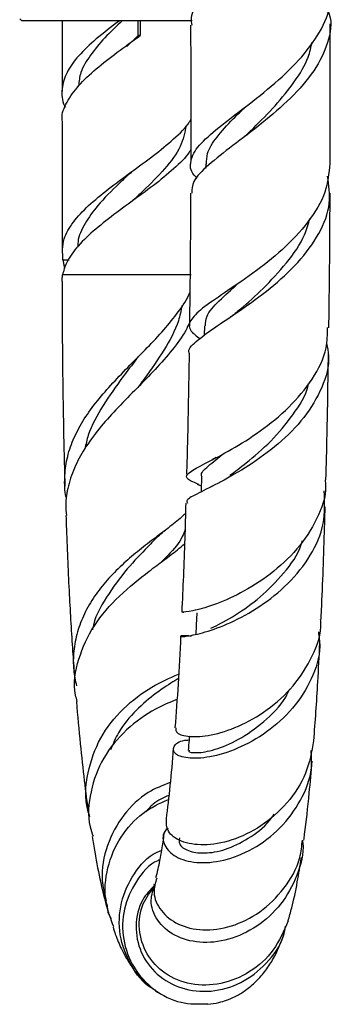
# Model space of a CAD drawing. Units: millimetres. Extents: x 5 to 995, y 5 to 995.
# Drawn here: x 193 to 199, y 352 to 372 of the extents above; entities that cross this region are included whole.
import ezdxf

# ---------------------------------------------------------------- set-up
doc = ezdxf.new("R2010")
doc.units = ezdxf.units.MM

msp = doc.modelspace()

# ---------------------------------------------------------------- linework, layer by layer
at = {"color": 7, "linetype": 'Continuous', "lineweight": 25}
for p, q in [((193.077, 371.773), (193.117, 371.733)), ((193.133, 371.733), (193.117, 371.733)), ((196.538, 371.733), (193.133, 371.733)), ((193.927, 371.733), (193.927, 370.306)), ((195.457, 371.433), (195.457, 371.733)), ((195.493, 371.733), (195.493, 371.433)), ((195.457, 371.433), (195.227, 371.215)), ((195.493, 371.433), (195.457, 371.433)), ((193.927, 369.706), (193.927, 367.09)), ((196.811, 368.858), (196.81, 368.762)), ((193.945, 366.924), (194.068, 366.924)), ((197.37, 366.385), (197.289, 366.327)), ((196.786, 365.6), (196.783, 365.405)), ((197.021, 362.948), (196.941, 362.903)), ((196.637, 362.416), (196.723, 362.379)), ((196.944, 362.374), (196.913, 362.357)), ((196.636, 359.817), (196.641, 359.822))]:
    msp.add_line(p, q, dxfattribs=at)
at = {"color": 8, "linetype": 'Continuous', "lineweight": 25}
msp.add_line((196.519, 366.624), (193.939, 366.624), dxfattribs=at)
at = {"color": 7, "linetype": 'Continuous', "lineweight": 25, "flags": 128}
for points in [[(196.728, 362.56), (196.72, 362.295), (196.719, 362.258)], [(196.632, 359.823), (196.62, 359.581), (196.611, 359.388)]]:
    msp.add_lwpolyline(points, dxfattribs=at)
at = {"color": 7, "linetype": 'Continuous', "lineweight": 25}
for points, knots in [([(196.54, 371.642), (196.531, 371.691), (196.5, 371.862), (196.719, 372.173), (197.148, 372.593), (197.727, 373.056), (198.331, 373.553), (198.861, 374.076), (199.204, 374.606), (199.333, 375.042), (199.244, 375.289), (199.216, 375.368)], [0, 0, 0, 0, 0.052279, 0.179665, 0.307289, 0.434943, 0.562372, 0.689333, 0.815644, 0.941207, 1, 1, 1, 1]), ([(196.639, 368.568), (196.632, 368.574), (196.509, 368.682), (196.483, 368.874), (196.611, 369.181), (196.993, 369.529), (197.529, 369.936), (198.133, 370.407), (198.705, 370.933), (199.118, 371.497), (199.321, 371.947), (199.287, 372.197), (199.278, 372.257)], [0, 0, 0, 0, 0.006906, 0.12471, 0.242748, 0.361237, 0.480356, 0.600176, 0.720608, 0.841443, 0.962447, 1, 1, 1, 1]), ([(199.254, 371.962), (199.268, 371.929), (199.359, 371.712), (199.283, 371.291), (199.015, 370.72), (198.529, 370.17), (197.939, 369.663), (197.339, 369.212), (196.847, 368.824), (196.54, 368.516), (196.534, 368.341), (196.532, 368.266)], [0, 0, 0, 0, 0.0225003, 0.1471153, 0.2720221, 0.3974052, 0.5233554, 0.6498217, 0.7766077, 0.9034679, 1, 1, 1, 1]), ([(195.084, 371.733), (194.921, 371.611), (194.609, 371.377), (194.246, 371.028), (194.001, 370.694), (193.913, 370.361), (193.918, 370.124), (193.991, 370.002), (193.997, 369.992)], [0, 0, 0, 0, 0.211815, 0.405244, 0.597132, 0.789019, 0.982448, 1, 1, 1, 1]), ([(195.136, 371.733), (195.016, 371.619), (194.774, 371.389), (194.488, 371.039), (194.287, 370.719), (194.267, 370.512), (194.258, 370.421)], [0, 0, 0, 0, 0.263044, 0.528889, 0.792268, 1, 1, 1, 1]), ([(196.508, 371.642), (196.51, 371), (196.514, 370.058), (196.51, 369.139), (196.509, 368.845)], [0, 0, 0, 0, 0.68073, 1, 1, 1, 1]), ([(199.309, 368.857), (199.311, 369.403), (199.314, 370.332), (199.309, 371.281), (199.307, 371.671)], [0, 0, 0, 0, 0.588292, 1, 1, 1, 1]), ([(193.937, 369.706), (193.934, 369.724), (193.911, 369.854), (194.012, 370.094), (194.243, 370.428), (194.598, 370.765), (195.033, 371.097), (195.339, 371.321), (195.493, 371.433)], [0, 0, 0, 0, 0.03169, 0.224957, 0.418225, 0.613045, 0.805885, 1, 1, 1, 1]), ([(197.667, 369.473), (197.703, 369.508), (197.873, 369.677), (198.215, 370.02), (198.6, 370.497), (198.868, 370.931), (198.926, 371.202), (198.947, 371.303)], [0, 0, 0, 0, 0.068418, 0.328897, 0.588708, 0.847341, 1, 1, 1, 1]), ([(196.829, 368.851), (196.829, 368.922), (196.829, 369.094), (197.024, 369.39), (197.305, 369.702), (197.531, 369.924), (197.618, 370.009)], [0, 0, 0, 0, 0.207453, 0.508837, 0.812199, 1, 1, 1, 1]), ([(193.945, 366.924), (193.937, 367.064), (193.922, 367.316), (194.134, 367.682), (194.445, 368.016), (194.854, 368.349), (195.307, 368.687), (195.772, 369.019), (196.173, 369.355), (196.43, 369.597), (196.502, 369.725), (196.512, 369.743)], [0, 0, 0, 0, 0.149055, 0.268549, 0.38709, 0.505632, 0.625125, 0.743405, 0.862466, 0.981528, 1, 1, 1, 1]), ([(196.418, 369.623), (196.39, 369.483), (196.332, 369.194), (196.004, 368.755), (195.639, 368.386), (195.404, 368.168), (195.329, 368.098)], [0, 0, 0, 0, 0.275606, 0.569327, 0.863048, 1, 1, 1, 1]), ([(197.664, 369.471), (197.64, 369.448), (197.613, 369.421), (197.581, 369.396), (197.577, 369.393)], [0, 0, 0, 0, 0.888256, 1, 1, 1, 1]), ([(196.51, 369.139), (196.501, 369.123), (196.429, 368.995), (196.173, 368.755), (195.772, 368.419), (195.307, 368.087), (194.854, 367.749), (194.445, 367.416), (194.133, 367.082), (193.983, 366.815), (193.948, 366.664), (193.939, 366.624)], [0, 0, 0, 0, 0.019204, 0.15261, 0.286016, 0.418547, 0.552438, 0.685261, 0.818085, 0.951976, 1, 1, 1, 1]), ([(195.331, 368.7), (195.245, 368.62), (194.999, 368.392), (194.65, 368.043), (194.374, 367.653), (194.242, 367.373), (194.245, 367.217), (194.246, 367.182)], [0, 0, 0, 0, 0.1575857, 0.4507982, 0.6897429, 0.9308406, 1, 1, 1, 1]), ([(199.301, 368.857), (199.284, 368.666), (199.247, 368.268), (198.888, 367.678), (198.366, 367.123), (197.755, 366.642), (197.172, 366.248), (196.715, 365.939), (196.477, 365.697), (196.461, 365.515), (196.629, 365.39), (196.697, 365.34)], [0, 0, 0, 0, 0.108166, 0.225605, 0.343024, 0.46017, 0.576789, 0.692675, 0.807706, 0.921859, 1, 1, 1, 1]), ([(196.488, 365.04), (196.484, 365.045), (196.442, 365.12), (196.6, 365.273), (196.955, 365.547), (197.501, 365.9), (198.109, 366.341), (198.683, 366.863), (199.113, 367.445), (199.342, 368.041), (199.285, 368.426), (199.258, 368.607)], [0, 0, 0, 0, 0.010527, 0.134941, 0.26008, 0.38573, 0.511623, 0.637503, 0.763168, 0.888492, 1, 1, 1, 1]), ([(196.506, 368.265), (196.506, 367.968), (196.503, 367.059), (196.492, 366.184), (196.484, 365.595)], [0, 0, 0, 0, 0.327745, 1, 1, 1, 1]), ([(199.284, 365.56), (199.285, 365.619), (199.299, 366.446), (199.306, 367.354), (199.308, 368.212), (199.308, 368.262)], [0, 0, 0, 0, 0.067572, 0.945906, 1, 1, 1, 1]), ([(197.506, 365.93), (197.659, 366.065), (197.971, 366.343), (198.443, 366.854), (198.787, 367.336), (198.872, 367.647), (198.902, 367.756)], [0, 0, 0, 0, 0.271612, 0.558609, 0.844562, 1, 1, 1, 1]), ([(193.945, 366.924), (193.949, 366.9), (193.956, 366.85), (193.967, 366.793), (193.974, 366.761), (193.976, 366.754)], [0, 0, 0, 0, 0.439576, 0.879516, 1, 1, 1, 1]), ([(193.928, 366.489), (193.928, 366.507), (193.927, 366.552), (193.935, 366.597), (193.939, 366.624)], [0, 0, 0, 0, 0.384262, 1, 1, 1, 1]), ([(193.927, 366.489), (193.928, 366.255), (193.928, 365.755), (193.934, 365.003), (193.943, 364.247), (193.958, 363.405), (193.972, 362.782), (193.984, 362.405), (193.985, 362.373)], [0, 0, 0, 0, 0.169636, 0.361796, 0.544586, 0.718659, 0.97602, 1, 1, 1, 1]), ([(196.808, 365.597), (196.81, 365.66), (196.814, 365.814), (197.051, 366.079), (197.322, 366.324), (197.452, 366.442)], [0, 0, 0, 0, 0.265657, 0.6475, 1, 1, 1, 1]), ([(194.019, 362.118), (194.016, 362.13), (193.978, 362.271), (193.974, 362.542), (194.016, 362.927), (194.141, 363.308), (194.337, 363.683), (194.596, 364.049), (194.906, 364.409), (195.247, 364.763), (195.6, 365.117), (195.939, 365.472), (196.234, 365.835), (196.423, 366.099), (196.483, 366.246), (196.491, 366.265)], [0, 0, 0, 0, 0.0075867, 0.0912267, 0.1744648, 0.2599928, 0.3454862, 0.4333134, 0.5214699, 0.6120273, 0.7029968, 0.7964601, 0.889998, 0.9861216, 1, 1, 1, 1]), ([(196.335, 366.003), (196.315, 365.901), (196.253, 365.595), (195.986, 365.11), (195.677, 364.662), (195.48, 364.402), (195.429, 364.334)], [0, 0, 0, 0, 0.178817, 0.533766, 0.878774, 1, 1, 1, 1]), ([(197.513, 365.935), (197.477, 365.905), (197.414, 365.851), (197.341, 365.8), (197.309, 365.778)], [0, 0, 0, 0, 0.567439, 1, 1, 1, 1]), ([(196.484, 365.658), (196.461, 365.607), (196.378, 365.422), (196.144, 365.111), (195.809, 364.727), (195.431, 364.343), (195.057, 363.965), (194.704, 363.577), (194.41, 363.188), (194.183, 362.787), (194.046, 362.389), (193.988, 362.052), (194.008, 361.852), (194.014, 361.785)], [0, 0, 0, 0, 0.041495, 0.149222, 0.26031, 0.364002, 0.470954, 0.57028, 0.672784, 0.767124, 0.864478, 0.954238, 1, 1, 1, 1]), ([(196.673, 362.405), (196.592, 362.44), (196.461, 362.496), (196.408, 362.574), (196.488, 362.669), (196.818, 362.838), (197.319, 363.099), (197.911, 363.468), (198.499, 363.946), (198.973, 364.517), (199.254, 365.072), (199.255, 365.425), (199.255, 365.561)], [0, 0, 0, 0, 0.088429, 0.142438, 0.25161, 0.361796, 0.473022, 0.585391, 0.698804, 0.813038, 0.927834, 1, 1, 1, 1]), ([(199.234, 365.241), (199.253, 365.159), (199.318, 364.867), (199.168, 364.351), (198.811, 363.744), (198.275, 363.208), (197.672, 362.771), (197.092, 362.444), (196.651, 362.224), (196.413, 362.104), (196.437, 362.051), (196.445, 362.032)], [0, 0, 0, 0, 0.048659, 0.174324, 0.300045, 0.426029, 0.552364, 0.678965, 0.805576, 0.931865, 1, 1, 1, 1]), ([(195.421, 364.931), (195.33, 364.811), (195.096, 364.505), (194.744, 363.998), (194.471, 363.514), (194.405, 363.215), (194.385, 363.123)], [0, 0, 0, 0, 0.209985, 0.534223, 0.857205, 1, 1, 1, 1]), ([(195.422, 364.931), (195.43, 364.941), (195.446, 364.962), (195.466, 364.983), (195.476, 364.993)], [0, 0, 0, 0, 0.499779, 1, 1, 1, 1]), ([(196.478, 365.041), (196.468, 364.399), (196.455, 363.571), (196.432, 362.791), (196.427, 362.615)], [0, 0, 0, 0, 0.774711, 1, 1, 1, 1]), ([(199.224, 362.498), (199.233, 362.802), (199.256, 363.616), (199.268, 364.478), (199.275, 365.018)], [0, 0, 0, 0, 0.37322, 1, 1, 1, 1]), ([(197.294, 362.591), (197.401, 362.67), (197.655, 362.858), (198.132, 363.267), (198.566, 363.797), (198.832, 364.204), (198.87, 364.424), (198.872, 364.436)], [0, 0, 0, 0, 0.1932413, 0.4578106, 0.7219346, 0.9848537, 1, 1, 1, 1]), ([(196.74, 362.556), (196.736, 362.564), (196.702, 362.632), (196.837, 362.764), (197.067, 362.944), (197.181, 363.034)], [0, 0, 0, 0, 0.060291, 0.53046, 1, 1, 1, 1]), ([(199.208, 362.497), (199.213, 362.457), (199.245, 362.194), (199.06, 361.706), (198.673, 361.095), (198.114, 360.585), (197.508, 360.205), (196.942, 359.966), (196.53, 359.853), (196.321, 359.833), (196.353, 359.837), (196.363, 359.839)], [0, 0, 0, 0, 0.023901, 0.156455, 0.289017, 0.421353, 0.553085, 0.683798, 0.813169, 0.941031, 1, 1, 1, 1]), ([(196.529, 359.354), (196.484, 359.358), (196.325, 359.374), (196.277, 359.346), (196.411, 359.349), (196.778, 359.422), (197.302, 359.612), (197.902, 359.938), (198.482, 360.398), (198.939, 360.97), (199.22, 361.616), (199.201, 362.057), (199.192, 362.277)], [0, 0, 0, 0, 0.040811, 0.145243, 0.250697, 0.357045, 0.464067, 0.571495, 0.679063, 0.786539, 0.893749, 1, 1, 1, 1]), ([(196.411, 362.033), (196.404, 361.793), (196.384, 361.027), (196.352, 360.324), (196.331, 359.841)], [0, 0, 0, 0, 0.313953, 1, 1, 1, 1]), ([(199.127, 359.694), (199.13, 359.756), (199.16, 360.344), (199.188, 361.103), (199.206, 361.824), (199.21, 361.958)], [0, 0, 0, 0, 0.0880109, 0.8297746, 1, 1, 1, 1]), ([(194.005, 361.785), (194.008, 361.691), (194.025, 361.15), (194.068, 360.231), (194.122, 359.254), (194.162, 358.738), (194.174, 358.583)], [0, 0, 0, 0, 0.083207, 0.482278, 0.844464, 1, 1, 1, 1]), ([(196.405, 361.824), (196.38, 361.799), (196.285, 361.705), (196.065, 361.537), (195.764, 361.309), (195.444, 361.063), (195.125, 360.788), (194.83, 360.49), (194.571, 360.161), (194.367, 359.812), (194.225, 359.44), (194.154, 359.06), (194.146, 358.694), (194.194, 358.462), (194.216, 358.356)], [0, 0, 0, 0, 0.033388, 0.126733, 0.215989, 0.307871, 0.396417, 0.487572, 0.575326, 0.665681, 0.752391, 0.841678, 0.927314, 1, 1, 1, 1]), ([(195.806, 361.314), (195.841, 361.348), (195.911, 361.417), (195.992, 361.481), (196.033, 361.513)], [0, 0, 0, 0, 0.496469, 1, 1, 1, 1]), ([(196.396, 361.5), (196.379, 361.453), (196.322, 361.282), (196.143, 361.074), (195.964, 360.891), (195.917, 360.844)], [0, 0, 0, 0, 0.2219255, 0.7969252, 1, 1, 1, 1]), ([(194.232, 358.043), (194.22, 358.086), (194.141, 358.367), (194.238, 358.905), (194.543, 359.586), (195.071, 360.185), (195.586, 360.598), (195.978, 360.889), (196.221, 361.069), (196.34, 361.175), (196.386, 361.216)], [0, 0, 0, 0, 0.031674, 0.207557, 0.384246, 0.563807, 0.748163, 0.842432, 0.93927, 1, 1, 1, 1]), ([(195.802, 361.312), (195.751, 361.26), (195.577, 361.077), (195.206, 360.699), (194.813, 360.149), (194.567, 359.721), (194.539, 359.487), (194.538, 359.483)], [0, 0, 0, 0, 0.110064, 0.381724, 0.686925, 0.994376, 1, 1, 1, 1]), ([(196.915, 359.516), (196.935, 359.525), (197.046, 359.579), (197.406, 359.77), (197.911, 360.124), (198.383, 360.612), (198.683, 361.013), (198.745, 361.25), (198.751, 361.276)], [0, 0, 0, 0, 0.050469, 0.280623, 0.511579, 0.742322, 0.972022, 1, 1, 1, 1]), ([(196.213, 357.516), (196.211, 357.479), (196.208, 357.397), (196.47, 357.321), (196.906, 357.349), (197.465, 357.522), (198.056, 357.856), (198.597, 358.342), (198.968, 358.949), (199.146, 359.425), (199.12, 359.673), (199.118, 359.693)], [0, 0, 0, 0, 0.09991, 0.222454, 0.346474, 0.472217, 0.599606, 0.728339, 0.858027, 0.98829, 1, 1, 1, 1]), ([(199.074, 359.442), (199.087, 359.345), (199.132, 359.026), (198.954, 358.483), (198.579, 357.887), (198.044, 357.406), (197.447, 357.075), (196.877, 356.906), (196.425, 356.888), (196.161, 356.987), (196.149, 357.133), (196.276, 357.257), (196.448, 357.268), (196.477, 357.27)], [0, 0, 0, 0, 0.0448864, 0.1479018, 0.2510822, 0.3546646, 0.4587446, 0.5632334, 0.6678531, 0.7722106, 0.8759408, 0.9788248, 1, 1, 1, 1]), ([(196.308, 359.358), (196.292, 359.032), (196.259, 358.382), (196.216, 357.804), (196.194, 357.516)], [0, 0, 0, 0, 0.501749, 1, 1, 1, 1]), ([(198.982, 357.254), (199.011, 357.64), (199.056, 358.262), (199.09, 358.955), (199.102, 359.217)], [0, 0, 0, 0, 0.621132, 1, 1, 1, 1]), ([(194.486, 355.727), (194.471, 355.77), (194.371, 356.05), (194.421, 356.616), (194.667, 357.326), (195.14, 357.921), (195.727, 358.357), (196.089, 358.515), (196.267, 358.593)], [0, 0, 0, 0, 0.035697, 0.230608, 0.424927, 0.618819, 0.813037, 1, 1, 1, 1]), ([(196.262, 358.504), (196.24, 358.49), (196.125, 358.417), (195.814, 358.223), (195.412, 357.878), (195.073, 357.488), (194.95, 357.19), (194.902, 357.073)], [0, 0, 0, 0, 0.060492, 0.317779, 0.574798, 0.833594, 1, 1, 1, 1]), ([(196.484, 357.06), (196.477, 357.053), (196.448, 357.026), (196.622, 356.998), (196.976, 357.059), (197.471, 357.259), (197.979, 357.62), (198.355, 357.984), (198.475, 358.243), (198.501, 358.3)], [0, 0, 0, 0, 0.057651, 0.233889, 0.412116, 0.591516, 0.771142, 0.95011, 1, 1, 1, 1]), ([(194.214, 358.04), (194.239, 357.753), (194.288, 357.197), (194.371, 356.462), (194.431, 355.971), (194.466, 355.75), (194.471, 355.722)], [0, 0, 0, 0, 0.340193, 0.660036, 0.956047, 1, 1, 1, 1]), ([(196.234, 358.083), (196.092, 358.025), (195.768, 357.894), (195.208, 357.501), (194.73, 356.927), (194.479, 356.243), (194.429, 355.682), (194.529, 355.396), (194.55, 355.333)], [0, 0, 0, 0, 0.158845, 0.362443, 0.561335, 0.755439, 0.946724, 1, 1, 1, 1]), ([(198.979, 357.255), (198.939, 357.033), (198.857, 356.581), (198.463, 355.983), (197.933, 355.515), (197.332, 355.227), (196.757, 355.131), (196.302, 355.211), (196.019, 355.42), (196.02, 355.599), (196.021, 355.685)], [0, 0, 0, 0, 0.123076, 0.251039, 0.379129, 0.50694, 0.633933, 0.759538, 0.883359, 1, 1, 1, 1]), ([(196.483, 357.343), (196.481, 357.318), (196.473, 357.224), (196.466, 357.129), (196.46, 357.06)], [0, 0, 0, 0, 0.265224, 1, 1, 1, 1]), ([(196.052, 355.5), (196.03, 355.477), (195.927, 355.373), (195.967, 355.141), (196.184, 354.903), (196.612, 354.779), (197.166, 354.823), (197.766, 355.057), (198.324, 355.474), (198.738, 356.041), (198.957, 356.596), (198.936, 356.94), (198.929, 357.056)], [0, 0, 0, 0, 0.030626, 0.142952, 0.256215, 0.370331, 0.485095, 0.600143, 0.71499, 0.829171, 0.942411, 1, 1, 1, 1]), ([(196.161, 357.104), (196.139, 356.845), (196.095, 356.322), (196.042, 355.899), (196.015, 355.685)], [0, 0, 0, 0, 0.494627, 1, 1, 1, 1]), ([(198.781, 355.253), (198.787, 355.293), (198.828, 355.586), (198.884, 356.098), (198.929, 356.626), (198.947, 356.842)], [0, 0, 0, 0, 0.084524, 0.625296, 1, 1, 1, 1]), ([(196.099, 356.414), (195.949, 356.356), (195.612, 356.226), (195.138, 355.78), (194.808, 355.163), (194.688, 354.541), (194.778, 354.177), (194.812, 354.041)], [0, 0, 0, 0, 0.180529, 0.406566, 0.634374, 0.863641, 1, 1, 1, 1]), ([(194.966, 353.509), (194.903, 353.677), (194.76, 354.056), (194.813, 354.709), (195.079, 355.334), (195.529, 355.828), (195.886, 355.994), (196.061, 356.075)], [0, 0, 0, 0, 0.167882, 0.379763, 0.589315, 0.798358, 1, 1, 1, 1]), ([(196.07, 356.155), (195.961, 356.109), (195.795, 356.039), (195.657, 355.88), (195.609, 355.825)], [0, 0, 0, 0, 0.658519, 1, 1, 1, 1]), ([(196.283, 355.299), (196.278, 355.258), (196.267, 355.157), (196.448, 355.028), (196.772, 354.976), (197.205, 355.048), (197.665, 355.274), (198.017, 355.529), (198.156, 355.735), (198.186, 355.78)], [0, 0, 0, 0, 0.114815, 0.28076, 0.448401, 0.617029, 0.785821, 0.953978, 1, 1, 1, 1]), ([(194.533, 355.328), (194.549, 355.223), (194.602, 354.88), (194.709, 354.366), (194.804, 353.953), (194.863, 353.773), (194.866, 353.763)], [0, 0, 0, 0, 0.16544, 0.541619, 0.975868, 1, 1, 1, 1]), ([(198.752, 355.251), (198.755, 355.233), (198.793, 354.998), (198.657, 354.531), (198.344, 353.944), (197.848, 353.493), (197.268, 353.226), (196.678, 353.169), (196.165, 353.315), (195.818, 353.628), (195.672, 354.016), (195.757, 354.259), (195.794, 354.364)], [0, 0, 0, 0, 0.008707, 0.118169, 0.228343, 0.339747, 0.452591, 0.566744, 0.681778, 0.797127, 0.912288, 1, 1, 1, 1]), ([(195.829, 354.492), (195.801, 354.396), (195.735, 354.171), (195.893, 353.82), (196.24, 353.54), (196.746, 353.419), (197.329, 353.496), (197.915, 353.783), (198.4, 354.265), (198.705, 354.785), (198.741, 355.138), (198.753, 355.257)], [0, 0, 0, 0, 0.087192, 0.204987, 0.323488, 0.443355, 0.564858, 0.687838, 0.811801, 0.93613, 1, 1, 1, 1]), ([(195.973, 355.384), (195.957, 355.274), (195.916, 354.994), (195.859, 354.7), (195.82, 354.551), (195.806, 354.497)], [0, 0, 0, 0, 0.292063, 0.741018, 1, 1, 1, 1]), ([(195.773, 352.257), (195.759, 352.264), (195.558, 352.36), (195.285, 352.741), (195.054, 353.339), (195.08, 354.008), (195.349, 354.588), (195.672, 354.955), (195.888, 355.035), (195.921, 355.048)], [0, 0, 0, 0, 0.014245, 0.205455, 0.396903, 0.587683, 0.77736, 0.965953, 1, 1, 1, 1]), ([(195.885, 354.857), (195.872, 354.852), (195.683, 354.778), (195.394, 354.434), (195.141, 353.88), (195.127, 353.253), (195.342, 352.674), (195.756, 352.223), (196.291, 351.951), (196.673, 351.959), (196.855, 351.963)], [0, 0, 0, 0, 0.010192, 0.153908, 0.296118, 0.437746, 0.57969, 0.723002, 0.8682, 1, 1, 1, 1]), ([(198.465, 353.632), (198.49, 353.716), (198.56, 353.946), (198.648, 354.379), (198.706, 354.739), (198.732, 354.903)], [0, 0, 0, 0, 0.237555, 0.651082, 1, 1, 1, 1]), ([(195.787, 354.351), (195.699, 354.257), (195.484, 354.029), (195.379, 353.528), (195.479, 352.989), (195.811, 352.533), (196.315, 352.247), (196.916, 352.181), (197.529, 352.354), (198.039, 352.752), (198.354, 353.176), (198.404, 353.461), (198.415, 353.527)], [0, 0, 0, 0, 0.077397, 0.188053, 0.29934, 0.411167, 0.52334, 0.635641, 0.747438, 0.858233, 0.967496, 1, 1, 1, 1]), ([(198.469, 353.63), (198.381, 353.428), (198.204, 353.018), (197.706, 352.576), (197.117, 352.333), (196.507, 352.327), (195.976, 352.547), (195.601, 352.951), (195.445, 353.458), (195.505, 353.966), (195.707, 354.218), (195.799, 354.332)], [0, 0, 0, 0, 0.111592, 0.226127, 0.341377, 0.456601, 0.571124, 0.684645, 0.796884, 0.908074, 1, 1, 1, 1]), ([(195.774, 354.369), (195.77, 354.359), (195.765, 354.344), (195.771, 354.35), (195.772, 354.351)], [0, 0, 0, 0, 0.71243, 1, 1, 1, 1]), ([(194.825, 353.974), (194.831, 353.899), (194.84, 353.789), (194.898, 353.701), (194.916, 353.673)], [0, 0, 0, 0, 0.685097, 1, 1, 1, 1]), ([(194.951, 353.504), (194.965, 353.457), (195.017, 353.294), (195.102, 353.103), (195.197, 352.911), (195.333, 352.692), (195.494, 352.477), (195.636, 352.368), (195.684, 352.33)], [0, 0, 0, 0, 0.108549, 0.374299, 0.532252, 0.699043, 0.895868, 1, 1, 1, 1]), ([(196.852, 351.954), (196.925, 351.963), (197.048, 351.978), (197.247, 352.04), (197.416, 352.113), (197.603, 352.224), (197.807, 352.39), (198.002, 352.607), (198.228, 352.95), (198.319, 353.19), (198.382, 353.356)], [0, 0, 0, 0, 0.079481, 0.132711, 0.201733, 0.296899, 0.418299, 0.555573, 0.69157, 1, 1, 1, 1]), ([(195.771, 352.26), (195.792, 352.238), (195.82, 352.21), (195.86, 352.192), (195.868, 352.188)], [0, 0, 0, 0, 0.787901, 1, 1, 1, 1])]:
    msp.add_open_spline(points, degree=3, knots=knots, dxfattribs=at)

doc.saveas('drawing.dxf')
